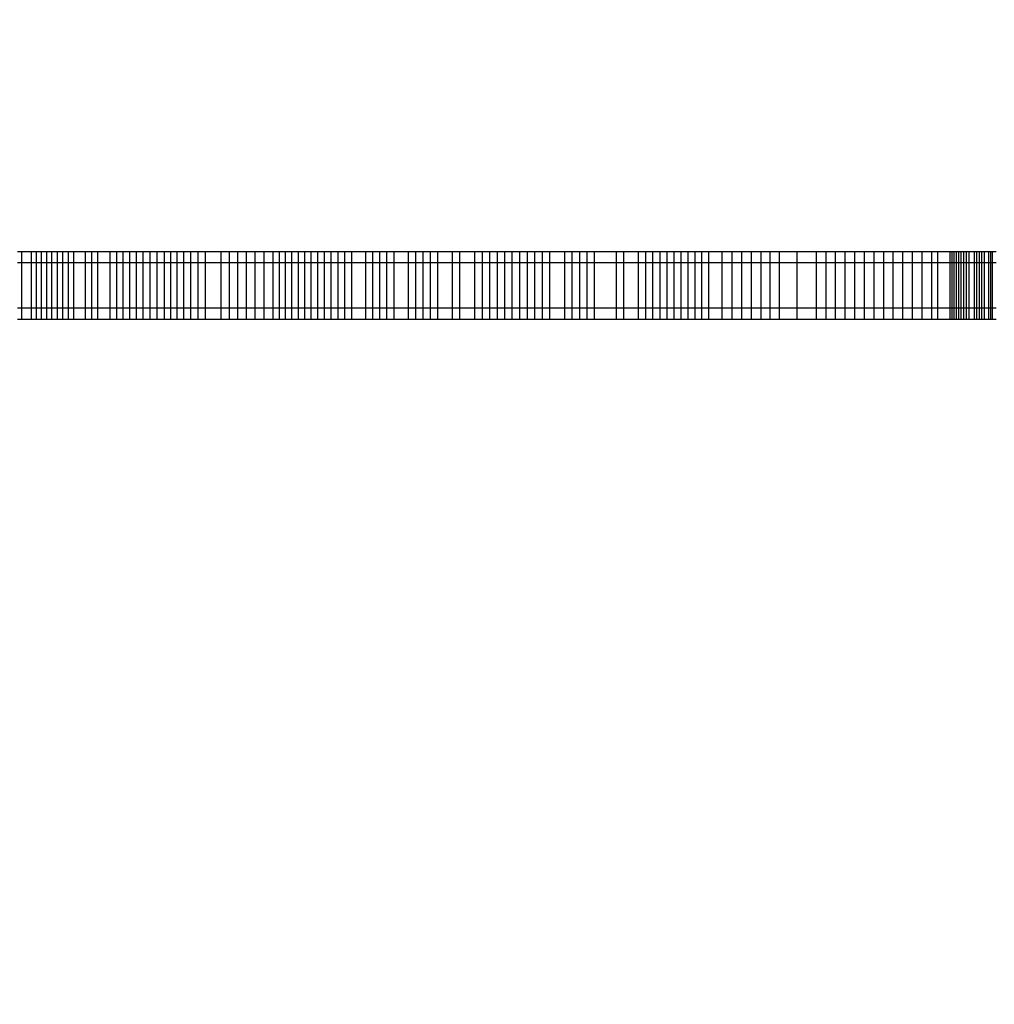
# Model space of a CAD drawing. Units: millimetres. Extents: x -5430 to 6896, y -2715 to 6750.
# Drawn here: x 200 to 374, y 1751 to 1926 of the extents above; entities that cross this region are included whole.
import ezdxf

# ---------------------------------------------------------------- set-up
doc = ezdxf.new("R2010")
doc.units = ezdxf.units.MM
doc.styles.get("Standard").update_dxf_attribs({"font": 'arial.ttf'})
doc.dimstyles.new('Kopia ISO-25', dxfattribs={"dimtxt": 300, "dimasz": 120, "dimexe": 1.25, "dimexo": 0.625, "dimgap": 100, "dimtad": 1, "dimlfac": 0.001, "dimrnd": 0.1, "dimtxsty": 'Standard', "dimblk": 'ARCHTICK', "dimcen": 2.5, "dimadec": 0, "dimazin": 0, "dimtfac": 1, "dimtmove": 0, "dimatfit": 3, "dimfxl": 1, "dimarcsym": 0})

# ---------------------------------------------------------------- blocks, each defined once
blk = doc.blocks.new('_ArchTick')
at = {"color": 0, "linetype": 'ByBlock', "const_width": 0.15}
blk.add_lwpolyline([(-0.5, -0.5), (0.5, 0.5)], dxfattribs=at)
blk = doc.blocks.new('*D7')
at = {"color": 0, "lineweight": -2}
for p, q in [((2306.74, 4946.17), (-4954.38, 4946.17)), ((-4953.13, 4946.17), (-4953.13, -1782.41)), ((-2157.74, -1782.41), (-4954.38, -1782.41))]:
    blk.add_line(p, q, dxfattribs=at)
at = {"layer": 'Defpoints', "color": 0}
for p in [(2307.37, 4946.17), (-4953.13, -1782.41), (-2157.12, -1782.41)]:
    blk.add_point(p, dxfattribs=at)
at = {"color": 0, "lineweight": -2, "xscale": 120, "yscale": 120, "zscale": 120}
for p, rotation in [((-4953.13, 4946.17), 90), ((-4953.13, -1782.41), 270)]:
    blk.add_blockref('_ArchTick', p, dxfattribs=dict(at, rotation=rotation))
at = {"color": 0, "insert": (-5233.41, 1581.88), "char_height": 300, "attachment_point": 5, "rotation": 90}
blk.add_mtext('6,7m', dxfattribs=at)
blk = doc.blocks.new('*D8')
at = {"color": 0, "lineweight": -2}
for p, q in [((4695.91, 2932.55), (4695.91, -2649.58)), ((-3849.94, -383.04), (-3849.94, -2649.58)), ((-3849.94, -2648.33), (4695.91, -2648.33))]:
    blk.add_line(p, q, dxfattribs=at)
at = {"layer": 'Defpoints', "color": 0}
for p in [(4695.91, 2933.17), (-3849.94, -382.41), (4695.91, -2648.33)]:
    blk.add_point(p, dxfattribs=at)
at = {"color": 0, "lineweight": -2, "xscale": 120, "yscale": 120, "zscale": 120, "rotation": 180}
blk.add_blockref('_ArchTick', (-3849.94, -2648.33), dxfattribs=at)
at = {"color": 0, "lineweight": -2, "xscale": 120, "yscale": 120, "zscale": 120}
blk.add_blockref('_ArchTick', (4695.91, -2648.33), dxfattribs=at)
at = {"color": 0, "insert": (422.99, -2368.04), "char_height": 300, "attachment_point": 5}
blk.add_mtext('8,5m', dxfattribs=at)

msp = doc.modelspace()

# ---------------------------------------------------------------- linework, layer by layer
for p, q in [((200.73, 1884.666, 0), (199.915, 1884.666, 0)), ((200.73, 1874.666, 0), (200.73, 1884.666, 0)), ((202.435, 1884.666, 0), (200.73, 1884.666, 0)), ((202.435, 1874.666, 0), (202.435, 1884.666, 0)), ((203.325, 1884.666, 0), (202.435, 1884.666, 0)), ((203.325, 1874.666, 0), (203.325, 1884.666, 0)), ((204.214, 1884.666, 0), (203.325, 1884.666, 0)), ((204.214, 1874.666, 0), (204.214, 1884.666, 0)), ((205.141, 1884.666, 0), (204.214, 1884.666, 0)), ((205.141, 1874.666, 0), (205.141, 1884.666, 0)), ((206.068, 1884.666, 0), (205.141, 1884.666, 0)), ((206.068, 1874.666, 0), (206.068, 1884.666, 0)), ((207.033, 1884.666, 0), (206.068, 1884.666, 0)), ((207.033, 1874.666, 0), (207.033, 1884.666, 0)), ((207.997, 1884.666, 0), (207.033, 1884.666, 0)), ((207.997, 1874.666, 0), (207.997, 1884.666, 0)), ((208.998, 1884.666, 0), (207.997, 1884.666, 0)), ((208.998, 1874.666, 0), (208.998, 1884.666, 0)), ((209.999, 1884.666, 0), (208.998, 1884.666, 0)), ((209.999, 1874.666, 0), (209.999, 1884.666, 0)), ((212.076, 1884.666, 0), (209.999, 1884.666, 0)), ((212.076, 1874.666, 0), (212.076, 1884.666, 0)), ((213.152, 1884.666, 0), (212.076, 1884.666, 0)), ((213.152, 1874.666, 0), (213.152, 1884.666, 0)), ((214.228, 1884.666, 0), (213.152, 1884.666, 0)), ((214.228, 1874.666, 0), (214.228, 1884.666, 0)), ((216.453, 1884.666, 0), (214.228, 1884.666, 0)), ((216.453, 1874.666, 0), (216.453, 1884.666, 0)), ((217.603, 1884.666, 0), (216.453, 1884.666, 0)), ((217.603, 1874.666, 0), (217.603, 1884.666, 0)), ((218.753, 1884.666, 0), (217.603, 1884.666, 0)), ((218.753, 1874.666, 0), (218.753, 1884.666, 0)), ((219.94, 1884.666, 0), (218.753, 1884.666, 0)), ((219.94, 1874.666, 0), (219.94, 1884.666, 0)), ((221.127, 1884.666, 0), (219.94, 1884.666, 0)), ((221.127, 1874.666, 0), (221.127, 1884.666, 0)), ((222.352, 1884.666, 0), (221.127, 1884.666, 0)), ((222.352, 1874.666, 0), (222.352, 1884.666, 0)), ((223.576, 1884.666, 0), (222.352, 1884.666, 0)), ((223.576, 1874.666, 0), (223.576, 1884.666, 0)), ((224.837, 1884.666, 0), (223.576, 1884.666, 0)), ((224.837, 1874.666, 0), (224.837, 1884.666, 0)), ((226.098, 1884.666, 0), (224.837, 1884.666, 0)), ((226.098, 1874.666, 0), (226.098, 1884.666, 0)), ((227.229, 1884.666, 0), (226.098, 1884.666, 0)), ((227.229, 1874.666, 0), (227.229, 1884.666, 0)), ((228.359, 1884.666, 0), (227.229, 1884.666, 0)), ((228.359, 1874.666, 0), (228.359, 1884.666, 0)), ((229.583, 1884.666, 0), (228.359, 1884.666, 0)), ((229.583, 1874.666, 0), (229.583, 1884.666, 0)), ((230.807, 1884.666, 0), (229.583, 1884.666, 0)), ((230.807, 1874.666, 0), (230.807, 1884.666, 0)), ((232.118, 1884.666, 0), (230.807, 1884.666, 0)), ((232.118, 1874.666, 0), (232.118, 1884.666, 0)), ((233.43, 1884.666, 0), (232.118, 1884.666, 0)), ((233.43, 1874.666, 0), (233.43, 1884.666, 0)), ((236.219, 1884.666, 0), (233.43, 1884.666, 0)), ((236.219, 1874.666, 0), (236.219, 1884.666, 0)), ((237.691, 1884.666, 0), (236.219, 1884.666, 0)), ((237.691, 1874.666, 0), (237.691, 1884.666, 0)), ((239.163, 1884.666, 0), (237.691, 1884.666, 0)), ((239.163, 1874.666, 0), (239.163, 1884.666, 0)), ((240.707, 1884.666, 0), (239.163, 1884.666, 0)), ((240.707, 1874.666, 0), (240.707, 1884.666, 0)), ((242.252, 1884.666, 0), (240.707, 1884.666, 0)), ((242.252, 1874.666, 0), (242.252, 1884.666, 0)), ((243.863, 1884.666, 0), (242.252, 1884.666, 0)), ((243.863, 1874.666, 0), (243.863, 1884.666, 0)), ((245.474, 1884.666, 0), (243.863, 1884.666, 0)), ((245.474, 1874.666, 0), (245.474, 1884.666, 0)), ((246.59, 1884.666, 0), (245.474, 1884.666, 0)), ((246.59, 1874.666, 0), (246.59, 1884.666, 0)), ((247.705, 1884.666, 0), (246.59, 1884.666, 0)), ((247.705, 1874.666, 0), (247.705, 1884.666, 0)), ((248.82, 1884.666, 0), (247.705, 1884.666, 0)), ((248.82, 1874.666, 0), (248.82, 1884.666, 0)), ((249.973, 1884.666, 0), (248.82, 1884.666, 0)), ((249.973, 1874.666, 0), (249.973, 1884.666, 0)), ((251.126, 1884.666, 0), (249.973, 1884.666, 0)), ((251.126, 1874.666, 0), (251.126, 1884.666, 0)), ((252.279, 1884.666, 0), (251.126, 1884.666, 0)), ((252.279, 1874.666, 0), (252.279, 1884.666, 0)), ((253.467, 1884.666, 0), (252.279, 1884.666, 0)), ((253.467, 1874.666, 0), (253.467, 1884.666, 0)), ((254.654, 1884.666, 0), (253.467, 1884.666, 0)), ((254.654, 1874.666, 0), (254.654, 1884.666, 0)), ((255.841, 1884.666, 0), (254.654, 1884.666, 0)), ((255.841, 1874.666, 0), (255.841, 1884.666, 0)), ((257.059, 1884.666, 0), (255.841, 1884.666, 0)), ((257.059, 1874.666, 0), (257.059, 1884.666, 0)), ((258.277, 1884.666, 0), (257.059, 1884.666, 0)), ((258.277, 1874.666, 0), (258.277, 1884.666, 0)), ((259.495, 1884.666, 0), (258.277, 1884.666, 0)), ((259.495, 1874.666, 0), (259.495, 1884.666, 0)), ((261.985, 1884.666, 0), (259.495, 1884.666, 0)), ((261.985, 1874.666, 0), (261.985, 1884.666, 0)), ((263.23, 1884.666, 0), (261.985, 1884.666, 0)), ((263.23, 1874.666, 0), (263.23, 1884.666, 0)), ((264.498, 1884.666, 0), (263.23, 1884.666, 0)), ((264.498, 1874.666, 0), (264.498, 1884.666, 0)), ((265.767, 1884.666, 0), (264.498, 1884.666, 0)), ((265.767, 1874.666, 0), (265.767, 1884.666, 0)), ((267.036, 1884.666, 0), (265.767, 1884.666, 0)), ((267.036, 1874.666, 0), (267.036, 1884.666, 0)), ((269.613, 1884.666, 0), (267.036, 1884.666, 0)), ((269.613, 1874.666, 0), (269.613, 1884.666, 0)), ((270.902, 1884.666, 0), (269.613, 1884.666, 0)), ((270.902, 1874.666, 0), (270.902, 1884.666, 0)), ((272.208, 1884.666, 0), (270.902, 1884.666, 0)), ((272.208, 1874.666, 0), (272.208, 1884.666, 0)), ((273.513, 1884.666, 0), (272.208, 1884.666, 0)), ((273.513, 1874.666, 0), (273.513, 1884.666, 0)), ((274.818, 1884.666, 0), (273.513, 1884.666, 0)), ((274.818, 1874.666, 0), (274.818, 1884.666, 0)), ((277.456, 1884.666, 0), (274.818, 1884.666, 0)), ((277.456, 1874.666, 0), (277.456, 1884.666, 0)), ((278.774, 1884.666, 0), (277.456, 1884.666, 0)), ((278.774, 1874.666, 0), (278.774, 1884.666, 0)), ((281.431, 1884.666, 0), (278.774, 1884.666, 0)), ((281.431, 1874.666, 0), (281.431, 1884.666, 0)), ((282.759, 1884.666, 0), (281.431, 1884.666, 0)), ((282.759, 1874.666, 0), (282.759, 1884.666, 0)), ((284.094, 1884.666, 0), (282.759, 1884.666, 0)), ((284.094, 1874.666, 0), (284.094, 1884.666, 0)), ((285.428, 1884.666, 0), (284.094, 1884.666, 0)), ((285.428, 1874.666, 0), (285.428, 1884.666, 0)), ((286.762, 1884.666, 0), (285.428, 1884.666, 0)), ((286.762, 1874.666, 0), (286.762, 1884.666, 0)), ((288.099, 1884.666, 0), (286.762, 1884.666, 0)), ((288.099, 1874.666, 0), (288.099, 1884.666, 0)), ((289.436, 1884.666, 0), (288.099, 1884.666, 0)), ((289.436, 1874.666, 0), (289.436, 1884.666, 0)), ((290.773, 1884.666, 0), (289.436, 1884.666, 0)), ((290.773, 1874.666, 0), (290.773, 1884.666, 0)), ((292.11, 1884.666, 0), (290.773, 1884.666, 0)), ((292.11, 1874.666, 0), (292.11, 1884.666, 0)), ((293.446, 1884.666, 0), (292.11, 1884.666, 0)), ((293.446, 1874.666, 0), (293.446, 1884.666, 0)), ((294.782, 1884.666, 0), (293.446, 1884.666, 0)), ((294.782, 1874.666, 0), (294.782, 1884.666, 0)), ((297.446, 1884.666, 0), (294.782, 1884.666, 0)), ((297.446, 1874.666, 0), (297.446, 1884.666, 0)), ((298.777, 1884.666, 0), (297.446, 1884.666, 0)), ((298.777, 1874.666, 0), (298.777, 1884.666, 0)), ((300.101, 1884.666, 0), (298.777, 1884.666, 0)), ((300.101, 1874.666, 0), (300.101, 1884.666, 0)), ((301.425, 1884.666, 0), (300.101, 1884.666, 0)), ((301.425, 1874.666, 0), (301.425, 1884.666, 0)), ((302.749, 1884.666, 0), (301.425, 1884.666, 0)), ((302.749, 1874.666, 0), (302.749, 1884.666, 0)), ((306.687, 1884.666, 0), (302.749, 1884.666, 0)), ((306.687, 1874.666, 0), (306.687, 1884.666, 0)), ((307.984, 1884.666, 0), (306.687, 1884.666, 0)), ((307.984, 1874.666, 0), (307.984, 1884.666, 0)), ((310.58, 1884.666, 0), (307.984, 1884.666, 0)), ((310.58, 1874.666, 0), (310.58, 1884.666, 0)), ((311.859, 1884.666, 0), (310.58, 1884.666, 0)), ((311.859, 1874.666, 0), (311.859, 1884.666, 0)), ((313.138, 1884.666, 0), (311.859, 1884.666, 0)), ((313.138, 1874.666, 0), (313.138, 1884.666, 0)), ((314.418, 1884.666, 0), (313.138, 1884.666, 0)), ((314.418, 1874.666, 0), (314.418, 1884.666, 0)), ((315.675, 1884.666, 0), (314.418, 1884.666, 0)), ((315.675, 1874.666, 0), (315.675, 1884.666, 0)), ((316.932, 1884.666, 0), (315.675, 1884.666, 0)), ((316.932, 1874.666, 0), (316.932, 1884.666, 0)), ((318.19, 1884.666, 0), (316.932, 1884.666, 0)), ((318.19, 1874.666, 0), (318.19, 1884.666, 0)), ((319.422, 1884.666, 0), (318.19, 1884.666, 0)), ((319.422, 1874.666, 0), (319.422, 1884.666, 0)), ((320.654, 1884.666, 0), (319.422, 1884.666, 0)), ((320.654, 1874.666, 0), (320.654, 1884.666, 0)), ((321.886, 1884.666, 0), (320.654, 1884.666, 0)), ((321.886, 1874.666, 0), (321.886, 1884.666, 0)), ((323.089, 1884.666, 0), (321.886, 1884.666, 0)), ((323.089, 1874.666, 0), (323.089, 1884.666, 0)), ((325.495, 1884.666, 0), (323.089, 1884.666, 0)), ((325.495, 1874.666, 0), (325.495, 1884.666, 0)), ((327.251, 1884.666, 0), (325.495, 1884.666, 0)), ((327.251, 1874.666, 0), (327.251, 1884.666, 0)), ((329.007, 1884.666, 0), (327.251, 1884.666, 0)), ((329.007, 1874.666, 0), (329.007, 1884.666, 0)), ((330.71, 1884.666, 0), (329.007, 1884.666, 0)), ((330.71, 1874.666, 0), (330.71, 1884.666, 0)), ((332.412, 1884.666, 0), (330.71, 1884.666, 0)), ((332.412, 1874.666, 0), (332.412, 1884.666, 0)), ((334.055, 1884.666, 0), (332.412, 1884.666, 0)), ((334.055, 1874.666, 0), (334.055, 1884.666, 0)), ((335.698, 1884.666, 0), (334.055, 1884.666, 0)), ((335.698, 1874.666, 0), (335.698, 1884.666, 0)), ((338.856, 1884.666, 0), (335.698, 1884.666, 0)), ((338.856, 1874.666, 0), (338.856, 1884.666, 0)), ((342.281, 1884.666, 0), (338.856, 1884.666, 0)), ((342.281, 1874.666, 0), (342.281, 1884.666, 0)), ((343.994, 1884.666, 0), (342.281, 1884.666, 0)), ((343.994, 1874.666, 0), (343.994, 1884.666, 0)), ((345.707, 1884.666, 0), (343.994, 1884.666, 0)), ((345.707, 1874.666, 0), (345.707, 1884.666, 0)), ((347.42, 1884.666, 0), (345.707, 1884.666, 0)), ((347.42, 1874.666, 0), (347.42, 1884.666, 0)), ((349.133, 1884.666, 0), (347.42, 1884.666, 0)), ((349.133, 1874.666, 0), (349.133, 1884.666, 0)), ((350.846, 1884.666, 0), (349.133, 1884.666, 0)), ((350.846, 1874.666, 0), (350.846, 1884.666, 0)), ((352.559, 1884.666, 0), (350.846, 1884.666, 0)), ((352.559, 1874.666, 0), (352.559, 1884.666, 0)), ((354.272, 1884.666, 0), (352.559, 1884.666, 0)), ((354.272, 1874.666, 0), (354.272, 1884.666, 0)), ((355.985, 1884.666, 0), (354.272, 1884.666, 0)), ((355.985, 1874.666, 0), (355.985, 1884.666, 0)), ((357.698, 1884.666, 0), (355.985, 1884.666, 0)), ((357.698, 1874.666, 0), (357.698, 1884.666, 0)), ((359.411, 1884.666, 0), (357.698, 1884.666, 0)), ((359.411, 1874.666, 0), (359.411, 1884.666, 0)), ((361.124, 1884.666, 0), (359.411, 1884.666, 0)), ((361.124, 1874.666, 0), (361.124, 1884.666, 0)), ((362.837, 1884.666, 0), (361.124, 1884.666, 0)), ((362.837, 1874.666, 0), (362.837, 1884.666, 0)), ((363.925, 1884.666, 0), (362.837, 1884.666, 0)), ((363.925, 1874.666, 0), (363.925, 1884.666, 0)), ((366.099, 1884.666, 0), (363.925, 1884.666, 0)), ((366.099, 1874.666, 0), (366.099, 1884.666, 0)), ((366.451, 1884.666, 0), (366.099, 1884.666, 0)), ((366.451, 1874.666, 0), (366.451, 1884.666, 0)), ((366.829, 1884.666, 0), (366.451, 1884.666, 0)), ((366.829, 1874.666, 0), (366.829, 1884.666, 0)), ((367.232, 1884.666, 0), (366.829, 1884.666, 0)), ((367.232, 1874.666, 0), (367.232, 1884.666, 0)), ((367.655, 1884.666, 0), (367.232, 1884.666, 0)), ((367.655, 1874.666, 0), (367.655, 1884.666, 0)), ((368.095, 1884.666, 0), (367.655, 1884.666, 0)), ((368.095, 1874.666, 0), (368.095, 1884.666, 0)), ((368.547, 1884.666, 0), (368.095, 1884.666, 0)), ((368.547, 1874.666, 0), (368.547, 1884.666, 0)), ((369.01, 1884.666, 0), (368.547, 1884.666, 0)), ((369.01, 1874.666, 0), (369.01, 1884.666, 0)), ((369.479, 1884.666, 0), (369.01, 1884.666, 0)), ((369.479, 1874.666, 0), (369.479, 1884.666, 0)), ((370.42, 1884.666, 0), (369.479, 1884.666, 0)), ((370.42, 1874.666, 0), (370.42, 1884.666, 0)), ((370.882, 1884.666, 0), (370.42, 1884.666, 0)), ((370.882, 1874.666, 0), (370.882, 1884.666, 0)), ((371.344, 1884.666, 0), (370.882, 1884.666, 0)), ((371.344, 1874.666, 0), (371.344, 1884.666, 0)), ((371.782, 1884.666, 0), (371.344, 1884.666, 0)), ((371.782, 1874.666, 0), (371.782, 1884.666, 0)), ((372.221, 1884.666, 0), (371.782, 1884.666, 0)), ((372.221, 1874.666, 0), (372.221, 1884.666, 0)), ((373.023, 1884.666, 0), (372.221, 1884.666, 0)), ((373.023, 1874.666, 0), (373.023, 1884.666, 0)), ((373.329, 1884.666, 0), (373.023, 1884.666, 0)), ((373.329, 1874.666, 0), (373.329, 1884.666, 0)), ((373.634, 1884.666, 0), (373.329, 1884.666, 0)), ((373.634, 1874.666, 0), (373.634, 1884.666, 0)), ((374.321, 1884.666, 0), (373.634, 1884.666, 0)), ((200.73, 1882.666, 0), (199.915, 1882.666, 0)), ((200.73, 1872.666, 0), (200.73, 1882.666, 0)), ((202.435, 1882.666, 0), (200.73, 1882.666, 0)), ((202.435, 1872.666, 0), (202.435, 1882.666, 0)), ((203.325, 1882.666, 0), (202.435, 1882.666, 0)), ((203.325, 1872.666, 0), (203.325, 1882.666, 0)), ((204.214, 1882.666, 0), (203.325, 1882.666, 0)), ((204.214, 1872.666, 0), (204.214, 1882.666, 0)), ((205.141, 1882.666, 0), (204.214, 1882.666, 0)), ((205.141, 1872.666, 0), (205.141, 1882.666, 0)), ((206.068, 1882.666, 0), (205.141, 1882.666, 0)), ((206.068, 1872.666, 0), (206.068, 1882.666, 0)), ((207.033, 1882.666, 0), (206.068, 1882.666, 0)), ((207.033, 1872.666, 0), (207.033, 1882.666, 0)), ((207.997, 1882.666, 0), (207.033, 1882.666, 0)), ((207.997, 1872.666, 0), (207.997, 1882.666, 0)), ((208.998, 1882.666, 0), (207.997, 1882.666, 0)), ((208.998, 1872.666, 0), (208.998, 1882.666, 0)), ((209.999, 1882.666, 0), (208.998, 1882.666, 0)), ((209.999, 1872.666, 0), (209.999, 1882.666, 0)), ((212.076, 1882.666, 0), (209.999, 1882.666, 0)), ((212.076, 1872.666, 0), (212.076, 1882.666, 0)), ((213.152, 1882.666, 0), (212.076, 1882.666, 0)), ((213.152, 1872.666, 0), (213.152, 1882.666, 0)), ((214.228, 1882.666, 0), (213.152, 1882.666, 0)), ((214.228, 1872.666, 0), (214.228, 1882.666, 0)), ((216.453, 1882.666, 0), (214.228, 1882.666, 0)), ((216.453, 1872.666, 0), (216.453, 1882.666, 0)), ((217.603, 1882.666, 0), (216.453, 1882.666, 0)), ((217.603, 1872.666, 0), (217.603, 1882.666, 0)), ((218.753, 1882.666, 0), (217.603, 1882.666, 0)), ((218.753, 1872.666, 0), (218.753, 1882.666, 0)), ((219.94, 1882.666, 0), (218.753, 1882.666, 0)), ((219.94, 1872.666, 0), (219.94, 1882.666, 0)), ((221.127, 1882.666, 0), (219.94, 1882.666, 0)), ((221.127, 1872.666, 0), (221.127, 1882.666, 0)), ((222.352, 1882.666, 0), (221.127, 1882.666, 0)), ((222.352, 1872.666, 0), (222.352, 1882.666, 0)), ((223.576, 1882.666, 0), (222.352, 1882.666, 0)), ((223.576, 1872.666, 0), (223.576, 1882.666, 0)), ((224.837, 1882.666, 0), (223.576, 1882.666, 0)), ((224.837, 1872.666, 0), (224.837, 1882.666, 0)), ((226.098, 1882.666, 0), (224.837, 1882.666, 0)), ((226.098, 1872.666, 0), (226.098, 1882.666, 0)), ((227.229, 1882.666, 0), (226.098, 1882.666, 0)), ((227.229, 1872.666, 0), (227.229, 1882.666, 0)), ((228.359, 1882.666, 0), (227.229, 1882.666, 0)), ((228.359, 1872.666, 0), (228.359, 1882.666, 0)), ((229.583, 1882.666, 0), (228.359, 1882.666, 0)), ((229.583, 1872.666, 0), (229.583, 1882.666, 0)), ((230.807, 1882.666, 0), (229.583, 1882.666, 0)), ((230.807, 1872.666, 0), (230.807, 1882.666, 0)), ((232.118, 1882.666, 0), (230.807, 1882.666, 0)), ((232.118, 1872.666, 0), (232.118, 1882.666, 0)), ((233.43, 1882.666, 0), (232.118, 1882.666, 0)), ((233.43, 1872.666, 0), (233.43, 1882.666, 0)), ((236.219, 1882.666, 0), (233.43, 1882.666, 0)), ((236.219, 1872.666, 0), (236.219, 1882.666, 0)), ((237.691, 1882.666, 0), (236.219, 1882.666, 0)), ((237.691, 1872.666, 0), (237.691, 1882.666, 0)), ((239.163, 1882.666, 0), (237.691, 1882.666, 0)), ((239.163, 1872.666, 0), (239.163, 1882.666, 0)), ((240.707, 1882.666, 0), (239.163, 1882.666, 0)), ((240.707, 1872.666, 0), (240.707, 1882.666, 0)), ((242.252, 1882.666, 0), (240.707, 1882.666, 0)), ((242.252, 1872.666, 0), (242.252, 1882.666, 0)), ((243.863, 1882.666, 0), (242.252, 1882.666, 0)), ((243.863, 1872.666, 0), (243.863, 1882.666, 0)), ((245.474, 1882.666, 0), (243.863, 1882.666, 0)), ((245.474, 1872.666, 0), (245.474, 1882.666, 0)), ((246.59, 1882.666, 0), (245.474, 1882.666, 0)), ((246.59, 1872.666, 0), (246.59, 1882.666, 0)), ((247.705, 1882.666, 0), (246.59, 1882.666, 0)), ((247.705, 1872.666, 0), (247.705, 1882.666, 0)), ((248.82, 1882.666, 0), (247.705, 1882.666, 0)), ((248.82, 1872.666, 0), (248.82, 1882.666, 0)), ((249.973, 1882.666, 0), (248.82, 1882.666, 0)), ((249.973, 1872.666, 0), (249.973, 1882.666, 0)), ((251.126, 1882.666, 0), (249.973, 1882.666, 0)), ((251.126, 1872.666, 0), (251.126, 1882.666, 0)), ((252.279, 1882.666, 0), (251.126, 1882.666, 0)), ((252.279, 1872.666, 0), (252.279, 1882.666, 0)), ((253.467, 1882.666, 0), (252.279, 1882.666, 0)), ((253.467, 1872.666, 0), (253.467, 1882.666, 0)), ((254.654, 1882.666, 0), (253.467, 1882.666, 0)), ((254.654, 1872.666, 0), (254.654, 1882.666, 0)), ((255.841, 1882.666, 0), (254.654, 1882.666, 0)), ((255.841, 1872.666, 0), (255.841, 1882.666, 0)), ((257.059, 1882.666, 0), (255.841, 1882.666, 0)), ((257.059, 1872.666, 0), (257.059, 1882.666, 0)), ((258.277, 1882.666, 0), (257.059, 1882.666, 0)), ((258.277, 1872.666, 0), (258.277, 1882.666, 0)), ((259.495, 1882.666, 0), (258.277, 1882.666, 0)), ((259.495, 1872.666, 0), (259.495, 1882.666, 0)), ((261.985, 1882.666, 0), (259.495, 1882.666, 0)), ((261.985, 1872.666, 0), (261.985, 1882.666, 0)), ((263.23, 1882.666, 0), (261.985, 1882.666, 0)), ((263.23, 1872.666, 0), (263.23, 1882.666, 0)), ((264.498, 1882.666, 0), (263.23, 1882.666, 0)), ((264.498, 1872.666, 0), (264.498, 1882.666, 0)), ((265.767, 1882.666, 0), (264.498, 1882.666, 0)), ((265.767, 1872.666, 0), (265.767, 1882.666, 0)), ((267.036, 1882.666, 0), (265.767, 1882.666, 0)), ((267.036, 1872.666, 0), (267.036, 1882.666, 0)), ((269.613, 1882.666, 0), (267.036, 1882.666, 0)), ((269.613, 1872.666, 0), (269.613, 1882.666, 0)), ((270.902, 1882.666, 0), (269.613, 1882.666, 0)), ((270.902, 1872.666, 0), (270.902, 1882.666, 0)), ((272.208, 1882.666, 0), (270.902, 1882.666, 0)), ((272.208, 1872.666, 0), (272.208, 1882.666, 0)), ((273.513, 1882.666, 0), (272.208, 1882.666, 0)), ((273.513, 1872.666, 0), (273.513, 1882.666, 0)), ((274.818, 1882.666, 0), (273.513, 1882.666, 0)), ((274.818, 1872.666, 0), (274.818, 1882.666, 0)), ((277.456, 1882.666, 0), (274.818, 1882.666, 0)), ((277.456, 1872.666, 0), (277.456, 1882.666, 0)), ((278.774, 1882.666, 0), (277.456, 1882.666, 0)), ((278.774, 1872.666, 0), (278.774, 1882.666, 0)), ((281.431, 1882.666, 0), (278.774, 1882.666, 0)), ((281.431, 1872.666, 0), (281.431, 1882.666, 0)), ((282.759, 1882.666, 0), (281.431, 1882.666, 0)), ((282.759, 1872.666, 0), (282.759, 1882.666, 0)), ((284.094, 1882.666, 0), (282.759, 1882.666, 0)), ((284.094, 1872.666, 0), (284.094, 1882.666, 0)), ((285.428, 1882.666, 0), (284.094, 1882.666, 0)), ((285.428, 1872.666, 0), (285.428, 1882.666, 0)), ((286.762, 1882.666, 0), (285.428, 1882.666, 0)), ((286.762, 1872.666, 0), (286.762, 1882.666, 0)), ((288.099, 1882.666, 0), (286.762, 1882.666, 0)), ((288.099, 1872.666, 0), (288.099, 1882.666, 0)), ((289.436, 1882.666, 0), (288.099, 1882.666, 0)), ((289.436, 1872.666, 0), (289.436, 1882.666, 0)), ((290.773, 1882.666, 0), (289.436, 1882.666, 0)), ((290.773, 1872.666, 0), (290.773, 1882.666, 0)), ((292.11, 1882.666, 0), (290.773, 1882.666, 0)), ((292.11, 1872.666, 0), (292.11, 1882.666, 0)), ((293.446, 1882.666, 0), (292.11, 1882.666, 0)), ((293.446, 1872.666, 0), (293.446, 1882.666, 0)), ((294.782, 1882.666, 0), (293.446, 1882.666, 0)), ((294.782, 1872.666, 0), (294.782, 1882.666, 0)), ((297.446, 1882.666, 0), (294.782, 1882.666, 0)), ((297.446, 1872.666, 0), (297.446, 1882.666, 0)), ((298.777, 1882.666, 0), (297.446, 1882.666, 0)), ((298.777, 1872.666, 0), (298.777, 1882.666, 0)), ((300.101, 1882.666, 0), (298.777, 1882.666, 0)), ((300.101, 1872.666, 0), (300.101, 1882.666, 0)), ((301.425, 1882.666, 0), (300.101, 1882.666, 0)), ((301.425, 1872.666, 0), (301.425, 1882.666, 0)), ((302.749, 1882.666, 0), (301.425, 1882.666, 0)), ((302.749, 1872.666, 0), (302.749, 1882.666, 0)), ((306.687, 1882.666, 0), (302.749, 1882.666, 0)), ((306.687, 1872.666, 0), (306.687, 1882.666, 0)), ((307.984, 1882.666, 0), (306.687, 1882.666, 0)), ((307.984, 1872.666, 0), (307.984, 1882.666, 0)), ((310.58, 1882.666, 0), (307.984, 1882.666, 0)), ((310.58, 1872.666, 0), (310.58, 1882.666, 0)), ((311.859, 1882.666, 0), (310.58, 1882.666, 0)), ((311.859, 1872.666, 0), (311.859, 1882.666, 0)), ((313.138, 1882.666, 0), (311.859, 1882.666, 0)), ((313.138, 1872.666, 0), (313.138, 1882.666, 0)), ((314.418, 1882.666, 0), (313.138, 1882.666, 0)), ((314.418, 1872.666, 0), (314.418, 1882.666, 0)), ((315.675, 1882.666, 0), (314.418, 1882.666, 0)), ((315.675, 1872.666, 0), (315.675, 1882.666, 0)), ((316.932, 1882.666, 0), (315.675, 1882.666, 0)), ((316.932, 1872.666, 0), (316.932, 1882.666, 0)), ((318.19, 1882.666, 0), (316.932, 1882.666, 0)), ((318.19, 1872.666, 0), (318.19, 1882.666, 0)), ((319.422, 1882.666, 0), (318.19, 1882.666, 0)), ((319.422, 1872.666, 0), (319.422, 1882.666, 0)), ((320.654, 1882.666, 0), (319.422, 1882.666, 0)), ((320.654, 1872.666, 0), (320.654, 1882.666, 0)), ((321.886, 1882.666, 0), (320.654, 1882.666, 0)), ((321.886, 1872.666, 0), (321.886, 1882.666, 0)), ((323.089, 1882.666, 0), (321.886, 1882.666, 0)), ((323.089, 1872.666, 0), (323.089, 1882.666, 0)), ((325.495, 1882.666, 0), (323.089, 1882.666, 0)), ((325.495, 1872.666, 0), (325.495, 1882.666, 0)), ((327.251, 1882.666, 0), (325.495, 1882.666, 0)), ((327.251, 1872.666, 0), (327.251, 1882.666, 0)), ((329.007, 1882.666, 0), (327.251, 1882.666, 0)), ((329.007, 1872.666, 0), (329.007, 1882.666, 0)), ((330.71, 1882.666, 0), (329.007, 1882.666, 0)), ((330.71, 1872.666, 0), (330.71, 1882.666, 0)), ((332.412, 1882.666, 0), (330.71, 1882.666, 0)), ((332.412, 1872.666, 0), (332.412, 1882.666, 0)), ((334.055, 1882.666, 0), (332.412, 1882.666, 0)), ((334.055, 1872.666, 0), (334.055, 1882.666, 0)), ((335.698, 1882.666, 0), (334.055, 1882.666, 0)), ((335.698, 1872.666, 0), (335.698, 1882.666, 0)), ((338.856, 1882.666, 0), (335.698, 1882.666, 0)), ((338.856, 1872.666, 0), (338.856, 1882.666, 0)), ((342.281, 1882.666, 0), (338.856, 1882.666, 0)), ((342.281, 1872.666, 0), (342.281, 1882.666, 0)), ((343.994, 1882.666, 0), (342.281, 1882.666, 0)), ((343.994, 1872.666, 0), (343.994, 1882.666, 0)), ((345.707, 1882.666, 0), (343.994, 1882.666, 0)), ((345.707, 1872.666, 0), (345.707, 1882.666, 0)), ((347.42, 1882.666, 0), (345.707, 1882.666, 0)), ((347.42, 1872.666, 0), (347.42, 1882.666, 0)), ((349.133, 1882.666, 0), (347.42, 1882.666, 0)), ((349.133, 1872.666, 0), (349.133, 1882.666, 0)), ((350.846, 1882.666, 0), (349.133, 1882.666, 0)), ((350.846, 1872.666, 0), (350.846, 1882.666, 0)), ((352.559, 1882.666, 0), (350.846, 1882.666, 0)), ((352.559, 1872.666, 0), (352.559, 1882.666, 0)), ((354.272, 1882.666, 0), (352.559, 1882.666, 0)), ((354.272, 1872.666, 0), (354.272, 1882.666, 0)), ((355.985, 1882.666, 0), (354.272, 1882.666, 0)), ((355.985, 1872.666, 0), (355.985, 1882.666, 0)), ((357.698, 1882.666, 0), (355.985, 1882.666, 0)), ((357.698, 1872.666, 0), (357.698, 1882.666, 0)), ((359.411, 1882.666, 0), (357.698, 1882.666, 0)), ((359.411, 1872.666, 0), (359.411, 1882.666, 0)), ((361.124, 1882.666, 0), (359.411, 1882.666, 0)), ((361.124, 1872.666, 0), (361.124, 1882.666, 0)), ((362.837, 1882.666, 0), (361.124, 1882.666, 0)), ((362.837, 1872.666, 0), (362.837, 1882.666, 0)), ((363.925, 1882.666, 0), (362.837, 1882.666, 0)), ((363.925, 1872.666, 0), (363.925, 1882.666, 0)), ((366.099, 1882.666, 0), (363.925, 1882.666, 0)), ((366.099, 1872.666, 0), (366.099, 1882.666, 0)), ((366.451, 1882.666, 0), (366.099, 1882.666, 0)), ((366.451, 1872.666, 0), (366.451, 1882.666, 0)), ((366.829, 1882.666, 0), (366.451, 1882.666, 0)), ((366.829, 1872.666, 0), (366.829, 1882.666, 0)), ((367.232, 1882.666, 0), (366.829, 1882.666, 0)), ((367.232, 1872.666, 0), (367.232, 1882.666, 0)), ((367.655, 1882.666, 0), (367.232, 1882.666, 0)), ((367.655, 1872.666, 0), (367.655, 1882.666, 0)), ((368.095, 1882.666, 0), (367.655, 1882.666, 0)), ((368.095, 1872.666, 0), (368.095, 1882.666, 0)), ((368.547, 1882.666, 0), (368.095, 1882.666, 0)), ((368.547, 1872.666, 0), (368.547, 1882.666, 0)), ((369.01, 1882.666, 0), (368.547, 1882.666, 0)), ((369.01, 1872.666, 0), (369.01, 1882.666, 0)), ((369.479, 1882.666, 0), (369.01, 1882.666, 0)), ((369.479, 1872.666, 0), (369.479, 1882.666, 0)), ((370.42, 1882.666, 0), (369.479, 1882.666, 0)), ((370.42, 1872.666, 0), (370.42, 1882.666, 0)), ((370.882, 1882.666, 0), (370.42, 1882.666, 0)), ((370.882, 1872.666, 0), (370.882, 1882.666, 0)), ((371.344, 1882.666, 0), (370.882, 1882.666, 0)), ((371.344, 1872.666, 0), (371.344, 1882.666, 0)), ((371.782, 1882.666, 0), (371.344, 1882.666, 0)), ((371.782, 1872.666, 0), (371.782, 1882.666, 0)), ((372.221, 1882.666, 0), (371.782, 1882.666, 0)), ((372.221, 1872.666, 0), (372.221, 1882.666, 0)), ((373.023, 1882.666, 0), (372.221, 1882.666, 0)), ((373.023, 1872.666, 0), (373.023, 1882.666, 0)), ((373.329, 1882.666, 0), (373.023, 1882.666, 0)), ((373.329, 1872.666, 0), (373.329, 1882.666, 0)), ((373.634, 1882.666, 0), (373.329, 1882.666, 0)), ((373.634, 1872.666, 0), (373.634, 1882.666, 0)), ((374.321, 1882.666, 0), (373.634, 1882.666, 0)), ((199.915, 1874.666, 0), (200.73, 1874.666, 0)), ((200.73, 1874.666, 0), (202.435, 1874.666, 0)), ((202.435, 1874.666, 0), (203.325, 1874.666, 0)), ((203.325, 1874.666, 0), (204.214, 1874.666, 0)), ((204.214, 1874.666, 0), (205.141, 1874.666, 0)), ((205.141, 1874.666, 0), (206.068, 1874.666, 0)), ((206.068, 1874.666, 0), (207.033, 1874.666, 0)), ((207.033, 1874.666, 0), (207.997, 1874.666, 0)), ((207.997, 1874.666, 0), (208.998, 1874.666, 0)), ((208.998, 1874.666, 0), (209.999, 1874.666, 0)), ((209.999, 1874.666, 0), (212.076, 1874.666, 0)), ((212.076, 1874.666, 0), (213.152, 1874.666, 0)), ((213.152, 1874.666, 0), (214.228, 1874.666, 0)), ((214.228, 1874.666, 0), (216.453, 1874.666, 0)), ((216.453, 1874.666, 0), (217.603, 1874.666, 0)), ((217.603, 1874.666, 0), (218.753, 1874.666, 0)), ((218.753, 1874.666, 0), (219.94, 1874.666, 0)), ((219.94, 1874.666, 0), (221.127, 1874.666, 0)), ((221.127, 1874.666, 0), (222.352, 1874.666, 0)), ((222.352, 1874.666, 0), (223.576, 1874.666, 0)), ((223.576, 1874.666, 0), (224.837, 1874.666, 0)), ((224.837, 1874.666, 0), (226.098, 1874.666, 0)), ((226.098, 1874.666, 0), (227.229, 1874.666, 0)), ((227.229, 1874.666, 0), (228.359, 1874.666, 0)), ((228.359, 1874.666, 0), (229.583, 1874.666, 0)), ((229.583, 1874.666, 0), (230.807, 1874.666, 0)), ((230.807, 1874.666, 0), (232.118, 1874.666, 0)), ((232.118, 1874.666, 0), (233.43, 1874.666, 0)), ((233.43, 1874.666, 0), (236.219, 1874.666, 0)), ((236.219, 1874.666, 0), (237.691, 1874.666, 0)), ((237.691, 1874.666, 0), (239.163, 1874.666, 0)), ((239.163, 1874.666, 0), (240.707, 1874.666, 0)), ((240.707, 1874.666, 0), (242.252, 1874.666, 0)), ((242.252, 1874.666, 0), (243.863, 1874.666, 0)), ((243.863, 1874.666, 0), (245.474, 1874.666, 0)), ((245.474, 1874.666, 0), (246.59, 1874.666, 0)), ((246.59, 1874.666, 0), (247.705, 1874.666, 0)), ((247.705, 1874.666, 0), (248.82, 1874.666, 0)), ((248.82, 1874.666, 0), (249.973, 1874.666, 0)), ((249.973, 1874.666, 0), (251.126, 1874.666, 0)), ((251.126, 1874.666, 0), (252.279, 1874.666, 0)), ((252.279, 1874.666, 0), (253.467, 1874.666, 0)), ((253.467, 1874.666, 0), (254.654, 1874.666, 0)), ((254.654, 1874.666, 0), (255.841, 1874.666, 0)), ((255.841, 1874.666, 0), (257.059, 1874.666, 0)), ((257.059, 1874.666, 0), (258.277, 1874.666, 0)), ((258.277, 1874.666, 0), (259.495, 1874.666, 0)), ((259.495, 1874.666, 0), (261.985, 1874.666, 0)), ((261.985, 1874.666, 0), (263.23, 1874.666, 0)), ((263.23, 1874.666, 0), (264.498, 1874.666, 0)), ((264.498, 1874.666, 0), (265.767, 1874.666, 0)), ((265.767, 1874.666, 0), (267.036, 1874.666, 0)), ((267.036, 1874.666, 0), (269.613, 1874.666, 0)), ((269.613, 1874.666, 0), (270.902, 1874.666, 0)), ((270.902, 1874.666, 0), (272.208, 1874.666, 0)), ((272.208, 1874.666, 0), (273.513, 1874.666, 0)), ((273.513, 1874.666, 0), (274.818, 1874.666, 0)), ((274.818, 1874.666, 0), (277.456, 1874.666, 0)), ((277.456, 1874.666, 0), (278.774, 1874.666, 0)), ((278.774, 1874.666, 0), (281.431, 1874.666, 0)), ((281.431, 1874.666, 0), (282.759, 1874.666, 0)), ((282.759, 1874.666, 0), (284.094, 1874.666, 0)), ((284.094, 1874.666, 0), (285.428, 1874.666, 0)), ((285.428, 1874.666, 0), (286.762, 1874.666, 0)), ((286.762, 1874.666, 0), (288.099, 1874.666, 0)), ((288.099, 1874.666, 0), (289.436, 1874.666, 0)), ((289.436, 1874.666, 0), (290.773, 1874.666, 0)), ((290.773, 1874.666, 0), (292.11, 1874.666, 0)), ((292.11, 1874.666, 0), (293.446, 1874.666, 0)), ((293.446, 1874.666, 0), (294.782, 1874.666, 0)), ((294.782, 1874.666, 0), (297.446, 1874.666, 0)), ((297.446, 1874.666, 0), (298.777, 1874.666, 0)), ((298.777, 1874.666, 0), (300.101, 1874.666, 0)), ((300.101, 1874.666, 0), (301.425, 1874.666, 0)), ((301.425, 1874.666, 0), (302.749, 1874.666, 0)), ((302.749, 1874.666, 0), (306.687, 1874.666, 0)), ((306.687, 1874.666, 0), (307.984, 1874.666, 0)), ((307.984, 1874.666, 0), (310.58, 1874.666, 0)), ((310.58, 1874.666, 0), (311.859, 1874.666, 0)), ((311.859, 1874.666, 0), (313.138, 1874.666, 0)), ((313.138, 1874.666, 0), (314.418, 1874.666, 0)), ((314.418, 1874.666, 0), (315.675, 1874.666, 0)), ((315.675, 1874.666, 0), (316.932, 1874.666, 0)), ((316.932, 1874.666, 0), (318.19, 1874.666, 0)), ((318.19, 1874.666, 0), (319.422, 1874.666, 0)), ((319.422, 1874.666, 0), (320.654, 1874.666, 0)), ((320.654, 1874.666, 0), (321.886, 1874.666, 0)), ((321.886, 1874.666, 0), (323.089, 1874.666, 0)), ((323.089, 1874.666, 0), (325.495, 1874.666, 0)), ((325.495, 1874.666, 0), (327.251, 1874.666, 0)), ((327.251, 1874.666, 0), (329.007, 1874.666, 0)), ((329.007, 1874.666, 0), (330.71, 1874.666, 0)), ((330.71, 1874.666, 0), (332.412, 1874.666, 0)), ((332.412, 1874.666, 0), (334.055, 1874.666, 0)), ((334.055, 1874.666, 0), (335.698, 1874.666, 0)), ((335.698, 1874.666, 0), (338.856, 1874.666, 0)), ((338.856, 1874.666, 0), (342.281, 1874.666, 0)), ((342.281, 1874.666, 0), (343.994, 1874.666, 0)), ((343.994, 1874.666, 0), (345.707, 1874.666, 0)), ((345.707, 1874.666, 0), (347.42, 1874.666, 0)), ((347.42, 1874.666, 0), (349.133, 1874.666, 0)), ((349.133, 1874.666, 0), (350.846, 1874.666, 0)), ((350.846, 1874.666, 0), (352.559, 1874.666, 0)), ((352.559, 1874.666, 0), (354.272, 1874.666, 0)), ((354.272, 1874.666, 0), (355.985, 1874.666, 0)), ((355.985, 1874.666, 0), (357.698, 1874.666, 0)), ((357.698, 1874.666, 0), (359.411, 1874.666, 0)), ((359.411, 1874.666, 0), (361.124, 1874.666, 0)), ((361.124, 1874.666, 0), (362.837, 1874.666, 0)), ((362.837, 1874.666, 0), (363.925, 1874.666, 0)), ((363.925, 1874.666, 0), (366.099, 1874.666, 0)), ((366.099, 1874.666, 0), (366.451, 1874.666, 0)), ((366.451, 1874.666, 0), (366.829, 1874.666, 0)), ((366.829, 1874.666, 0), (367.232, 1874.666, 0)), ((367.232, 1874.666, 0), (367.655, 1874.666, 0)), ((367.655, 1874.666, 0), (368.095, 1874.666, 0)), ((368.095, 1874.666, 0), (368.547, 1874.666, 0)), ((368.547, 1874.666, 0), (369.01, 1874.666, 0)), ((369.01, 1874.666, 0), (369.479, 1874.666, 0)), ((369.479, 1874.666, 0), (370.42, 1874.666, 0)), ((370.42, 1874.666, 0), (370.882, 1874.666, 0)), ((370.882, 1874.666, 0), (371.344, 1874.666, 0)), ((371.344, 1874.666, 0), (371.782, 1874.666, 0)), ((371.782, 1874.666, 0), (372.221, 1874.666, 0)), ((372.221, 1874.666, 0), (373.023, 1874.666, 0)), ((373.023, 1874.666, 0), (373.329, 1874.666, 0)), ((373.329, 1874.666, 0), (373.634, 1874.666, 0)), ((373.634, 1874.666, 0), (374.321, 1874.666, 0)), ((199.915, 1872.666, 0), (200.73, 1872.666, 0)), ((200.73, 1872.666, 0), (202.435, 1872.666, 0)), ((202.435, 1872.666, 0), (203.325, 1872.666, 0)), ((203.325, 1872.666, 0), (204.214, 1872.666, 0)), ((204.214, 1872.666, 0), (205.141, 1872.666, 0)), ((205.141, 1872.666, 0), (206.068, 1872.666, 0)), ((206.068, 1872.666, 0), (207.033, 1872.666, 0)), ((207.033, 1872.666, 0), (207.997, 1872.666, 0)), ((207.997, 1872.666, 0), (208.998, 1872.666, 0)), ((208.998, 1872.666, 0), (209.999, 1872.666, 0)), ((209.999, 1872.666, 0), (212.076, 1872.666, 0)), ((212.076, 1872.666, 0), (213.152, 1872.666, 0)), ((213.152, 1872.666, 0), (214.228, 1872.666, 0)), ((214.228, 1872.666, 0), (216.453, 1872.666, 0)), ((216.453, 1872.666, 0), (217.603, 1872.666, 0)), ((217.603, 1872.666, 0), (218.753, 1872.666, 0)), ((218.753, 1872.666, 0), (219.94, 1872.666, 0)), ((219.94, 1872.666, 0), (221.127, 1872.666, 0)), ((221.127, 1872.666, 0), (222.352, 1872.666, 0)), ((222.352, 1872.666, 0), (223.576, 1872.666, 0)), ((223.576, 1872.666, 0), (224.837, 1872.666, 0)), ((224.837, 1872.666, 0), (226.098, 1872.666, 0)), ((226.098, 1872.666, 0), (227.229, 1872.666, 0)), ((227.229, 1872.666, 0), (228.359, 1872.666, 0)), ((228.359, 1872.666, 0), (229.583, 1872.666, 0)), ((229.583, 1872.666, 0), (230.807, 1872.666, 0)), ((230.807, 1872.666, 0), (232.118, 1872.666, 0)), ((232.118, 1872.666, 0), (233.43, 1872.666, 0)), ((233.43, 1872.666, 0), (236.219, 1872.666, 0)), ((236.219, 1872.666, 0), (237.691, 1872.666, 0)), ((237.691, 1872.666, 0), (239.163, 1872.666, 0)), ((239.163, 1872.666, 0), (240.707, 1872.666, 0)), ((240.707, 1872.666, 0), (242.252, 1872.666, 0)), ((242.252, 1872.666, 0), (243.863, 1872.666, 0)), ((243.863, 1872.666, 0), (245.474, 1872.666, 0)), ((245.474, 1872.666, 0), (246.59, 1872.666, 0)), ((246.59, 1872.666, 0), (247.705, 1872.666, 0)), ((247.705, 1872.666, 0), (248.82, 1872.666, 0)), ((248.82, 1872.666, 0), (249.973, 1872.666, 0)), ((249.973, 1872.666, 0), (251.126, 1872.666, 0)), ((251.126, 1872.666, 0), (252.279, 1872.666, 0)), ((252.279, 1872.666, 0), (253.467, 1872.666, 0)), ((253.467, 1872.666, 0), (254.654, 1872.666, 0)), ((254.654, 1872.666, 0), (255.841, 1872.666, 0)), ((255.841, 1872.666, 0), (257.059, 1872.666, 0)), ((257.059, 1872.666, 0), (258.277, 1872.666, 0)), ((258.277, 1872.666, 0), (259.495, 1872.666, 0)), ((259.495, 1872.666, 0), (261.985, 1872.666, 0)), ((261.985, 1872.666, 0), (263.23, 1872.666, 0)), ((263.23, 1872.666, 0), (264.498, 1872.666, 0)), ((264.498, 1872.666, 0), (265.767, 1872.666, 0)), ((265.767, 1872.666, 0), (267.036, 1872.666, 0)), ((267.036, 1872.666, 0), (269.613, 1872.666, 0)), ((269.613, 1872.666, 0), (270.902, 1872.666, 0)), ((270.902, 1872.666, 0), (272.208, 1872.666, 0)), ((272.208, 1872.666, 0), (273.513, 1872.666, 0)), ((273.513, 1872.666, 0), (274.818, 1872.666, 0)), ((274.818, 1872.666, 0), (277.456, 1872.666, 0)), ((277.456, 1872.666, 0), (278.774, 1872.666, 0)), ((278.774, 1872.666, 0), (281.431, 1872.666, 0)), ((281.431, 1872.666, 0), (282.759, 1872.666, 0)), ((282.759, 1872.666, 0), (284.094, 1872.666, 0)), ((284.094, 1872.666, 0), (285.428, 1872.666, 0)), ((285.428, 1872.666, 0), (286.762, 1872.666, 0)), ((286.762, 1872.666, 0), (288.099, 1872.666, 0)), ((288.099, 1872.666, 0), (289.436, 1872.666, 0)), ((289.436, 1872.666, 0), (290.773, 1872.666, 0)), ((290.773, 1872.666, 0), (292.11, 1872.666, 0)), ((292.11, 1872.666, 0), (293.446, 1872.666, 0)), ((293.446, 1872.666, 0), (294.782, 1872.666, 0)), ((294.782, 1872.666, 0), (297.446, 1872.666, 0)), ((297.446, 1872.666, 0), (298.777, 1872.666, 0)), ((298.777, 1872.666, 0), (300.101, 1872.666, 0)), ((300.101, 1872.666, 0), (301.425, 1872.666, 0)), ((301.425, 1872.666, 0), (302.749, 1872.666, 0)), ((302.749, 1872.666, 0), (306.687, 1872.666, 0)), ((306.687, 1872.666, 0), (307.984, 1872.666, 0)), ((307.984, 1872.666, 0), (310.58, 1872.666, 0)), ((310.58, 1872.666, 0), (311.859, 1872.666, 0)), ((311.859, 1872.666, 0), (313.138, 1872.666, 0)), ((313.138, 1872.666, 0), (314.418, 1872.666, 0)), ((314.418, 1872.666, 0), (315.675, 1872.666, 0)), ((315.675, 1872.666, 0), (316.932, 1872.666, 0)), ((316.932, 1872.666, 0), (318.19, 1872.666, 0)), ((318.19, 1872.666, 0), (319.422, 1872.666, 0)), ((319.422, 1872.666, 0), (320.654, 1872.666, 0)), ((320.654, 1872.666, 0), (321.886, 1872.666, 0)), ((321.886, 1872.666, 0), (323.089, 1872.666, 0)), ((323.089, 1872.666, 0), (325.495, 1872.666, 0)), ((325.495, 1872.666, 0), (327.251, 1872.666, 0)), ((327.251, 1872.666, 0), (329.007, 1872.666, 0)), ((329.007, 1872.666, 0), (330.71, 1872.666, 0)), ((330.71, 1872.666, 0), (332.412, 1872.666, 0)), ((332.412, 1872.666, 0), (334.055, 1872.666, 0)), ((334.055, 1872.666, 0), (335.698, 1872.666, 0)), ((335.698, 1872.666, 0), (338.856, 1872.666, 0)), ((338.856, 1872.666, 0), (342.281, 1872.666, 0)), ((342.281, 1872.666, 0), (343.994, 1872.666, 0)), ((343.994, 1872.666, 0), (345.707, 1872.666, 0)), ((345.707, 1872.666, 0), (347.42, 1872.666, 0)), ((347.42, 1872.666, 0), (349.133, 1872.666, 0)), ((349.133, 1872.666, 0), (350.846, 1872.666, 0)), ((350.846, 1872.666, 0), (352.559, 1872.666, 0)), ((352.559, 1872.666, 0), (354.272, 1872.666, 0)), ((354.272, 1872.666, 0), (355.985, 1872.666, 0)), ((355.985, 1872.666, 0), (357.698, 1872.666, 0)), ((357.698, 1872.666, 0), (359.411, 1872.666, 0)), ((359.411, 1872.666, 0), (361.124, 1872.666, 0)), ((361.124, 1872.666, 0), (362.837, 1872.666, 0)), ((362.837, 1872.666, 0), (363.925, 1872.666, 0)), ((363.925, 1872.666, 0), (366.099, 1872.666, 0)), ((366.099, 1872.666, 0), (366.451, 1872.666, 0)), ((366.451, 1872.666, 0), (366.829, 1872.666, 0)), ((366.829, 1872.666, 0), (367.232, 1872.666, 0)), ((367.232, 1872.666, 0), (367.655, 1872.666, 0)), ((367.655, 1872.666, 0), (368.095, 1872.666, 0)), ((368.095, 1872.666, 0), (368.547, 1872.666, 0)), ((368.547, 1872.666, 0), (369.01, 1872.666, 0)), ((369.01, 1872.666, 0), (369.479, 1872.666, 0)), ((369.479, 1872.666, 0), (370.42, 1872.666, 0)), ((370.42, 1872.666, 0), (370.882, 1872.666, 0)), ((370.882, 1872.666, 0), (371.344, 1872.666, 0)), ((371.344, 1872.666, 0), (371.782, 1872.666, 0)), ((371.782, 1872.666, 0), (372.221, 1872.666, 0)), ((372.221, 1872.666, 0), (373.023, 1872.666, 0)), ((373.023, 1872.666, 0), (373.329, 1872.666, 0)), ((373.329, 1872.666, 0), (373.634, 1872.666, 0)), ((373.634, 1872.666, 0), (374.321, 1872.666, 0))]:
    msp.add_line(p, q)

# ---------------------------------------------------------------- dimensions: what is measured, and where the dimension line sits
dim = msp.add_linear_dim(base=(-4953.126, -1782.414), p1=(2307.367, 4946.173), p2=(-2157.117, -1782.414), angle=90, dimstyle='Kopia ISO-25', override={"dimpost": 'm'})
dim.commit()
dim.dimension.update_dxf_attribs({"geometry": '*D7', "text_midpoint": (-5233.412, 1581.88)})
dim = msp.add_linear_dim(base=(4695.909, -2648.327), p1=(-3849.938, -382.414), p2=(4695.909, 2933.173), dimstyle='Kopia ISO-25', override={"dimpost": 'm'})
dim.commit()
dim.dimension.update_dxf_attribs({"geometry": '*D8', "text_midpoint": (422.986, -2368.041)})

doc.saveas('drawing.dxf')
